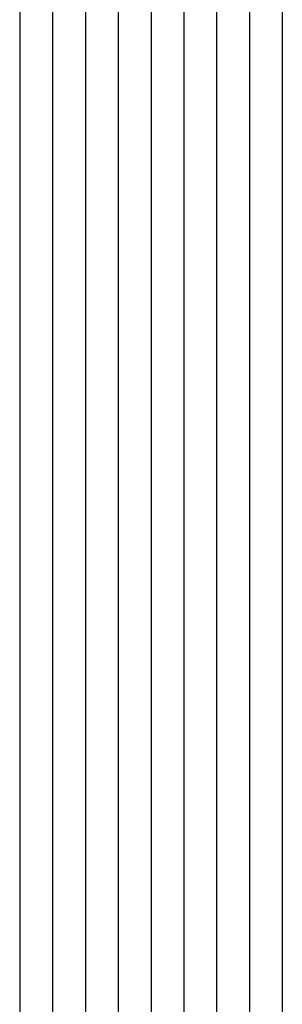
# Model space of a CAD drawing. Units: millimetres. Extents: x -6 to 3126, y -4515 to -50.
# Drawn here: x 3074 to 3082, y -1191 to -1161 of the extents above; entities that cross this region are included whole.
import ezdxf

# ---------------------------------------------------------------- set-up
doc = ezdxf.new("R2010")
doc.units = ezdxf.units.MM
doc.layers.add('CrossSectionsGlass', color=4, linetype='Continuous')

# ---------------------------------------------------------------- blocks, each defined once
blk = doc.blocks.new('8_mm___8_mm_3', base_point=(2354, -8))
at = {"layer": 'CrossSectionsGlass'}
for p, q in [((2361, 0), (0.5, 0)), ((2361.5, -1), (0, -1)), ((2361.5, -2), (0, -2)), ((2361.5, -3), (0, -3)), ((2361.5, -4), (0, -4)), ((2361.5, -5), (0, -5)), ((2361.5, -6), (0, -6)), ((2361.5, -7), (0, -7)), ((2361, -8), (0.5, -8))]:
    blk.add_line(p, q, dxfattribs=at)
blk = doc.blocks.new('CS_1VERT2', base_point=(0, -520))
at = {"layer": 'CrossSectionsGlass', "rotation": 90.00000000000001}
blk.add_blockref('8_mm___8_mm_3', (77.988, -1138.5), dxfattribs=at)

msp = doc.modelspace()

# ---------------------------------------------------------------- block references
msp.add_blockref('CS_1VERT2', (3004.457, -520))
at = {"layer": 'CrossSectionsGlass', "rotation": 90.00000000000001}
msp.add_blockref('8_mm___8_mm_3', (3082.445, -1138.5), dxfattribs=at)

doc.saveas('drawing.dxf')
